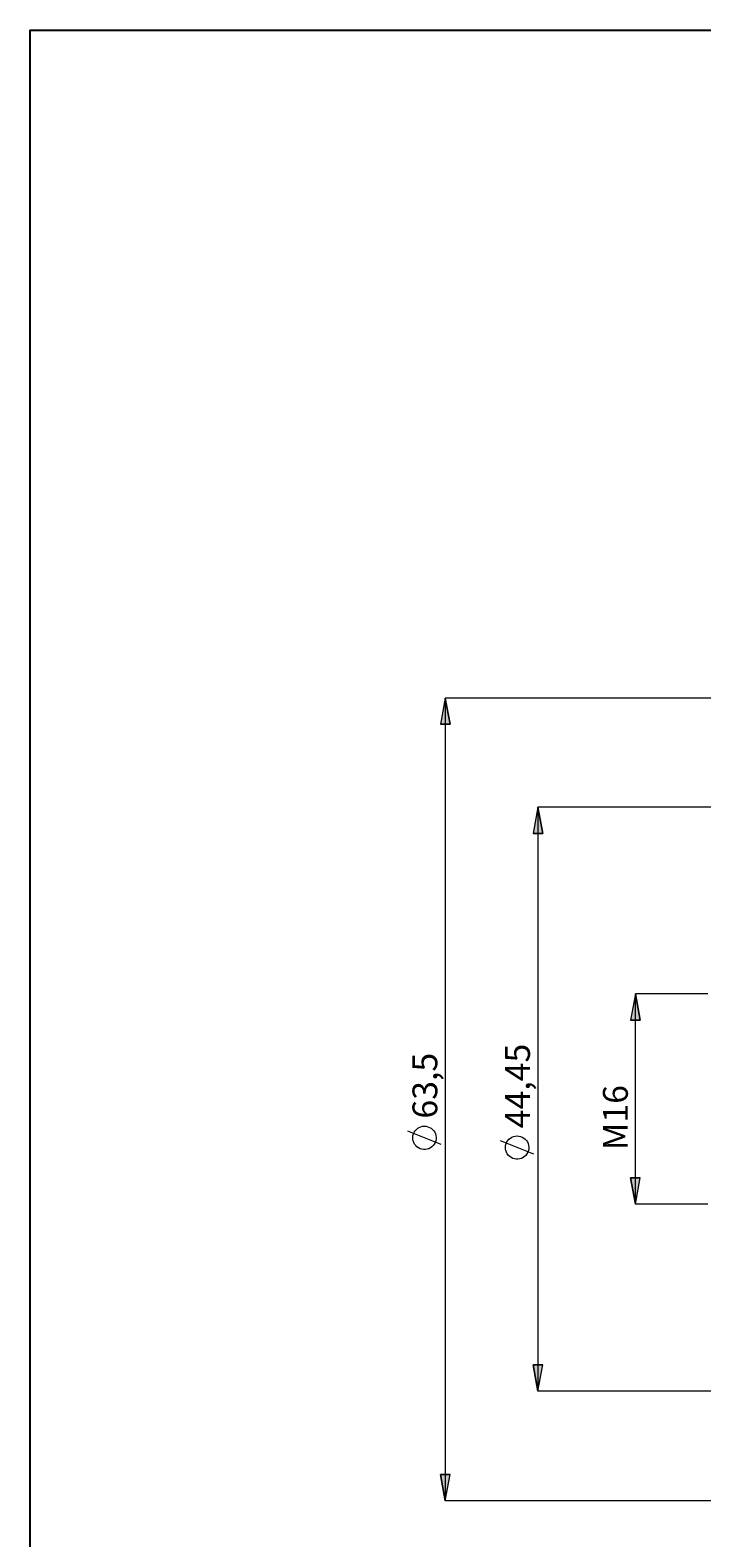
# Model space of a CAD drawing. Extents: x 13 to 827, y 18 to 576.
# Drawn here: x 13 to 158, y 250 to 576 of the extents above; entities that cross this region are included whole.
import ezdxf

# ---------------------------------------------------------------- set-up
doc = ezdxf.new("R2010")
doc.units = 0
doc.header["$MEASUREMENT"] = 0
doc.layers.add('Ebene 1', color=7, linetype='Continuous', lineweight=0)

msp = doc.modelspace()

# ---------------------------------------------------------------- hatches: boundary and pattern name
at = {"layer": 'Ebene 1', "true_color": 0x000000, "transparency": 33554687}
h = msp.add_hatch(color=18, dxfattribs=at)
h.dxf.hatch_style = 2
edge = h.paths.add_edge_path()
edge.add_spline(control_points=[(122.23, 408.07), (122.23, 408.07), (123.29, 402.4), (123.29, 402.4), (123.29, 402.4), (121.17, 402.4), (121.17, 402.4)], knot_values=[0, 0, 0, 0, 1, 1, 1, 2, 2, 2, 2], degree=3, periodic=0)
edge.add_line((121.17, 402.4), (122.23, 408.07))
edge = h.paths.add_edge_path()
edge.add_spline(control_points=[(122.23, 282.07), (122.23, 282.07), (121.17, 287.74), (121.17, 287.74), (121.17, 287.74), (123.29, 287.74), (123.29, 287.74)], knot_values=[0, 0, 0, 0, 1, 1, 1, 2, 2, 2, 2], degree=3, periodic=0)
edge.add_line((123.29, 287.74), (122.23, 282.07))
edge = h.paths.add_edge_path()
edge.add_spline(control_points=[(102.24, 431.6), (102.24, 431.6), (103.31, 425.93), (103.31, 425.93), (103.31, 425.93), (101.18, 425.93), (101.18, 425.93)], knot_values=[0, 0, 0, 0, 1, 1, 1, 2, 2, 2, 2], degree=3, periodic=0)
edge.add_line((101.18, 425.93), (102.24, 431.6))
edge = h.paths.add_edge_path()
edge.add_spline(control_points=[(102.24, 258.4), (102.24, 258.4), (101.18, 264.07), (101.18, 264.07), (101.18, 264.07), (103.31, 264.07), (103.31, 264.07)], knot_values=[0, 0, 0, 0, 1, 1, 1, 2, 2, 2, 2], degree=3, periodic=0)
edge.add_line((103.31, 264.07), (102.24, 258.4))
edge = h.paths.add_edge_path()
edge.add_spline(control_points=[(746.37, 415.94), (746.37, 415.94), (747.43, 410.27), (747.43, 410.27), (747.43, 410.27), (745.3, 410.27), (745.3, 410.27)], knot_values=[0, 0, 0, 0, 1, 1, 1, 2, 2, 2, 2], degree=3, periodic=0)
edge.add_line((745.3, 410.27), (746.37, 415.94))
edge = h.paths.add_edge_path()
edge.add_spline(control_points=[(746.37, 274.21), (746.37, 274.21), (745.3, 279.88), (745.3, 279.88), (745.3, 279.88), (747.43, 279.88), (747.43, 279.88)], knot_values=[0, 0, 0, 0, 1, 1, 1, 2, 2, 2, 2], degree=3, periodic=0)
edge.add_line((747.43, 279.88), (746.37, 274.21))
edge = h.paths.add_edge_path()
edge.add_spline(control_points=[(708.14, 380.51), (708.14, 380.51), (709.2, 374.84), (709.2, 374.84), (709.2, 374.84), (707.07, 374.84), (707.07, 374.84)], knot_values=[0, 0, 0, 0, 1, 1, 1, 2, 2, 2, 2], degree=3, periodic=0)
edge.add_line((707.07, 374.84), (708.14, 380.51))
edge = h.paths.add_edge_path()
edge.add_spline(control_points=[(708.14, 309.64), (708.14, 309.64), (707.07, 315.31), (707.07, 315.31), (707.07, 315.31), (709.2, 315.31), (709.2, 315.31)], knot_values=[0, 0, 0, 0, 1, 1, 1, 2, 2, 2, 2], degree=3, periodic=0)
edge.add_line((709.2, 315.31), (708.14, 309.64))
edge = h.paths.add_edge_path()
edge.add_spline(control_points=[(766.53, 434.15), (766.53, 434.15), (767.59, 428.48), (767.59, 428.48), (767.59, 428.48), (765.47, 428.48), (765.47, 428.48)], knot_values=[0, 0, 0, 0, 1, 1, 1, 2, 2, 2, 2], degree=3, periodic=0)
edge.add_line((765.47, 428.48), (766.53, 434.15))
edge = h.paths.add_edge_path()
edge.add_spline(control_points=[(766.53, 255.99), (766.53, 255.99), (765.47, 261.66), (765.47, 261.66), (765.47, 261.66), (767.59, 261.66), (767.59, 261.66)], knot_values=[0, 0, 0, 0, 1, 1, 1, 2, 2, 2, 2], degree=3, periodic=0)
edge.add_line((767.59, 261.66), (766.53, 255.99))
h = msp.add_hatch(color=18, dxfattribs=at)
h.dxf.hatch_style = 2
edge = h.paths.add_edge_path()
edge.add_spline(control_points=[(725.78, 279.88), (725.78, 279.88), (724.71, 285.55), (724.71, 285.55), (724.71, 285.55), (726.84, 285.55), (726.84, 285.55)], knot_values=[0, 0, 0, 0, 1, 1, 1, 2, 2, 2, 2], degree=3, periodic=0)
edge.add_line((726.84, 285.55), (725.78, 279.88))
edge = h.paths.add_edge_path()
edge.add_spline(control_points=[(725.78, 410.27), (725.78, 410.27), (726.84, 404.6), (726.84, 404.6), (726.84, 404.6), (724.71, 404.6), (724.71, 404.6)], knot_values=[0, 0, 0, 0, 1, 1, 1, 2, 2, 2, 2], degree=3, periodic=0)
edge.add_line((724.71, 404.6), (725.78, 410.27))
edge = h.paths.add_edge_path()
edge.add_spline(control_points=[(143.25, 322.4), (143.25, 322.4), (142.19, 328.07), (142.19, 328.07), (142.19, 328.07), (144.31, 328.07), (144.31, 328.07)], knot_values=[0, 0, 0, 0, 1, 1, 1, 2, 2, 2, 2], degree=3, periodic=0)
edge.add_line((144.31, 328.07), (143.25, 322.4))
edge = h.paths.add_edge_path()
edge.add_spline(control_points=[(143.25, 367.75), (143.25, 367.75), (144.31, 362.08), (144.31, 362.08), (144.31, 362.08), (142.19, 362.08), (142.19, 362.08)], knot_values=[0, 0, 0, 0, 1, 1, 1, 2, 2, 2, 2], degree=3, periodic=0)
edge.add_line((142.19, 362.08), (143.25, 367.75))

# ---------------------------------------------------------------- linework, layer by layer
at = {"layer": 'Ebene 1', "color": 18, "lineweight": 25, "true_color": 0x000000}
msp.add_lwpolyline([(12.7, 18.32), (12.7, 575.68), (827.3, 575.68), (827.3, 18.32)], close=True, dxfattribs=at)
at = {"layer": 'Ebene 1', "color": 18, "lineweight": 18, "true_color": 0x000000}
for points, knots in [([(102.24, 431.6), (102.24, 431.6), (103.31, 425.93), (103.31, 425.93), (103.31, 425.93), (101.18, 425.93), (101.18, 425.93), (101.18, 425.93), (102.24, 431.6), (102.24, 431.6)], [0, 0, 0, 0, 1, 1, 1, 2, 2, 2, 3, 3, 3, 3]), ([(122.23, 408.07), (122.23, 408.07), (123.29, 402.4), (123.29, 402.4), (123.29, 402.4), (121.17, 402.4), (121.17, 402.4), (121.17, 402.4), (122.23, 408.07), (122.23, 408.07)], [0, 0, 0, 0, 1, 1, 1, 2, 2, 2, 3, 3, 3, 3]), ([(143.25, 367.75), (143.25, 367.75), (144.31, 362.08), (144.31, 362.08), (144.31, 362.08), (142.19, 362.08), (142.19, 362.08), (142.19, 362.08), (143.25, 367.75), (143.25, 367.75)], [0, 0, 0, 0, 1, 1, 1, 2, 2, 2, 3, 3, 3, 3]), ([(97.74, 339.23), (97.74, 339.23), (97.36, 339.2), (97.36, 339.2), (97.36, 339.2), (96.98, 339.12), (96.98, 339.12), (96.98, 339.12), (96.63, 338.97), (96.63, 338.97), (96.63, 338.97), (96.29, 338.78), (96.29, 338.78), (96.29, 338.78), (96, 338.53), (96, 338.53), (96, 338.53), (95.74, 338.24), (95.74, 338.24), (95.74, 338.24), (95.53, 337.92), (95.53, 337.92), (95.53, 337.92), (95.37, 337.57), (95.37, 337.57), (95.37, 337.57), (95.27, 337.19), (95.27, 337.19), (95.27, 337.19), (95.23, 336.81), (95.23, 336.81), (95.23, 336.81), (95.24, 336.43), (95.24, 336.43), (95.24, 336.43), (95.31, 336.05), (95.31, 336.05), (95.31, 336.05), (95.44, 335.68), (95.44, 335.68), (95.44, 335.68), (95.63, 335.34), (95.63, 335.34), (95.63, 335.34), (95.86, 335.04), (95.86, 335.04), (95.86, 335.04), (96.14, 334.77), (96.14, 334.77), (96.14, 334.77), (96.46, 334.55), (96.46, 334.55), (96.46, 334.55), (96.8, 334.38), (96.8, 334.38), (96.8, 334.38), (97.17, 334.26), (97.17, 334.26), (97.17, 334.26), (97.55, 334.2), (97.55, 334.2), (97.55, 334.2), (97.94, 334.2), (97.94, 334.2), (97.94, 334.2), (98.32, 334.26), (98.32, 334.26), (98.32, 334.26), (98.69, 334.38), (98.69, 334.38), (98.69, 334.38), (99.03, 334.55), (99.03, 334.55), (99.03, 334.55), (99.35, 334.77), (99.35, 334.77), (99.35, 334.77), (99.62, 335.04), (99.62, 335.04), (99.62, 335.04), (99.86, 335.34), (99.86, 335.34), (99.86, 335.34), (100.04, 335.68), (100.04, 335.68), (100.04, 335.68), (100.17, 336.05), (100.17, 336.05), (100.17, 336.05), (100.25, 336.43), (100.25, 336.43), (100.25, 336.43), (100.26, 336.81), (100.26, 336.81), (100.26, 336.81), (100.22, 337.19), (100.22, 337.19), (100.22, 337.19), (100.12, 337.57), (100.12, 337.57), (100.12, 337.57), (99.96, 337.92), (99.96, 337.92), (99.96, 337.92), (99.75, 338.24), (99.75, 338.24), (99.75, 338.24), (99.49, 338.53), (99.49, 338.53), (99.49, 338.53), (99.19, 338.78), (99.19, 338.78), (99.19, 338.78), (98.86, 338.97), (98.86, 338.97), (98.86, 338.97), (98.5, 339.12), (98.5, 339.12), (98.5, 339.12), (98.13, 339.2), (98.13, 339.2), (98.13, 339.2), (97.74, 339.23), (97.74, 339.23)], [0, 0, 0, 0, 1, 1, 1, 2, 2, 2, 3, 3, 3, 4, 4, 4, 5, 5, 5, 6, 6, 6, 7, 7, 7, 8, 8, 8, 9, 9, 9, 10, 10, 10, 11, 11, 11, 12, 12, 12, 13, 13, 13, 14, 14, 14, 15, 15, 15, 16, 16, 16, 17, 17, 17, 18, 18, 18, 19, 19, 19, 20, 20, 20, 21, 21, 21, 22, 22, 22, 23, 23, 23, 24, 24, 24, 25, 25, 25, 26, 26, 26, 27, 27, 27, 28, 28, 28, 29, 29, 29, 30, 30, 30, 31, 31, 31, 32, 32, 32, 33, 33, 33, 34, 34, 34, 35, 35, 35, 36, 36, 36, 37, 37, 37, 38, 38, 38, 39, 39, 39, 40, 40, 40, 41, 41, 41, 41]), ([(117.73, 337.14), (117.73, 337.14), (117.35, 337.11), (117.35, 337.11), (117.35, 337.11), (116.97, 337.02), (116.97, 337.02), (116.97, 337.02), (116.61, 336.88), (116.61, 336.88), (116.61, 336.88), (116.28, 336.68), (116.28, 336.68), (116.28, 336.68), (115.98, 336.44), (115.98, 336.44), (115.98, 336.44), (115.73, 336.15), (115.73, 336.15), (115.73, 336.15), (115.52, 335.82), (115.52, 335.82), (115.52, 335.82), (115.36, 335.47), (115.36, 335.47), (115.36, 335.47), (115.26, 335.1), (115.26, 335.1), (115.26, 335.1), (115.21, 334.72), (115.21, 334.72), (115.21, 334.72), (115.23, 334.33), (115.23, 334.33), (115.23, 334.33), (115.3, 333.95), (115.3, 333.95), (115.3, 333.95), (115.43, 333.59), (115.43, 333.59), (115.43, 333.59), (115.62, 333.25), (115.62, 333.25), (115.62, 333.25), (115.85, 332.94), (115.85, 332.94), (115.85, 332.94), (116.13, 332.68), (116.13, 332.68), (116.13, 332.68), (116.44, 332.45), (116.44, 332.45), (116.44, 332.45), (116.79, 332.28), (116.79, 332.28), (116.79, 332.28), (117.16, 332.17), (117.16, 332.17), (117.16, 332.17), (117.54, 332.11), (117.54, 332.11), (117.54, 332.11), (117.92, 332.11), (117.92, 332.11), (117.92, 332.11), (118.3, 332.17), (118.3, 332.17), (118.3, 332.17), (118.67, 332.28), (118.67, 332.28), (118.67, 332.28), (119.02, 332.45), (119.02, 332.45), (119.02, 332.45), (119.33, 332.68), (119.33, 332.68), (119.33, 332.68), (119.61, 332.94), (119.61, 332.94), (119.61, 332.94), (119.85, 333.25), (119.85, 333.25), (119.85, 333.25), (120.03, 333.59), (120.03, 333.59), (120.03, 333.59), (120.16, 333.95), (120.16, 333.95), (120.16, 333.95), (120.23, 334.33), (120.23, 334.33), (120.23, 334.33), (120.25, 334.72), (120.25, 334.72), (120.25, 334.72), (120.2, 335.1), (120.2, 335.1), (120.2, 335.1), (120.1, 335.47), (120.1, 335.47), (120.1, 335.47), (119.94, 335.82), (119.94, 335.82), (119.94, 335.82), (119.73, 336.15), (119.73, 336.15), (119.73, 336.15), (119.48, 336.44), (119.48, 336.44), (119.48, 336.44), (119.18, 336.68), (119.18, 336.68), (119.18, 336.68), (118.85, 336.88), (118.85, 336.88), (118.85, 336.88), (118.49, 337.02), (118.49, 337.02), (118.49, 337.02), (118.12, 337.11), (118.12, 337.11), (118.12, 337.11), (117.73, 337.14), (117.73, 337.14)], [0, 0, 0, 0, 1, 1, 1, 2, 2, 2, 3, 3, 3, 4, 4, 4, 5, 5, 5, 6, 6, 6, 7, 7, 7, 8, 8, 8, 9, 9, 9, 10, 10, 10, 11, 11, 11, 12, 12, 12, 13, 13, 13, 14, 14, 14, 15, 15, 15, 16, 16, 16, 17, 17, 17, 18, 18, 18, 19, 19, 19, 20, 20, 20, 21, 21, 21, 22, 22, 22, 23, 23, 23, 24, 24, 24, 25, 25, 25, 26, 26, 26, 27, 27, 27, 28, 28, 28, 29, 29, 29, 30, 30, 30, 31, 31, 31, 32, 32, 32, 33, 33, 33, 34, 34, 34, 35, 35, 35, 36, 36, 36, 37, 37, 37, 38, 38, 38, 39, 39, 39, 40, 40, 40, 41, 41, 41, 41]), ([(143.25, 322.4), (143.25, 322.4), (142.19, 328.07), (142.19, 328.07), (142.19, 328.07), (144.31, 328.07), (144.31, 328.07), (144.31, 328.07), (143.25, 322.4), (143.25, 322.4)], [0, 0, 0, 0, 1, 1, 1, 2, 2, 2, 3, 3, 3, 3]), ([(122.23, 282.07), (122.23, 282.07), (121.17, 287.74), (121.17, 287.74), (121.17, 287.74), (123.29, 287.74), (123.29, 287.74), (123.29, 287.74), (122.23, 282.07), (122.23, 282.07)], [0, 0, 0, 0, 1, 1, 1, 2, 2, 2, 3, 3, 3, 3]), ([(102.24, 258.4), (102.24, 258.4), (101.18, 264.07), (101.18, 264.07), (101.18, 264.07), (103.31, 264.07), (103.31, 264.07), (103.31, 264.07), (102.24, 258.4), (102.24, 258.4)], [0, 0, 0, 0, 1, 1, 1, 2, 2, 2, 3, 3, 3, 3])]:
    msp.add_open_spline(points, degree=3, knots=knots, dxfattribs=at)
at = {"layer": 'Ebene 1'}
for points in [[(102.24, 431.6), (102.24, 431.6), (103.31, 425.93), (103.31, 425.93), (103.31, 425.93), (101.18, 425.93), (101.18, 425.93)], [(122.23, 408.07), (122.23, 408.07), (123.29, 402.4), (123.29, 402.4), (123.29, 402.4), (121.17, 402.4), (121.17, 402.4)], [(143.25, 367.75), (143.25, 367.75), (144.31, 362.08), (144.31, 362.08), (144.31, 362.08), (142.19, 362.08), (142.19, 362.08)], [(143.25, 322.4), (143.25, 322.4), (142.19, 328.07), (142.19, 328.07), (142.19, 328.07), (144.31, 328.07), (144.31, 328.07)], [(122.23, 282.07), (122.23, 282.07), (121.17, 287.74), (121.17, 287.74), (121.17, 287.74), (123.29, 287.74), (123.29, 287.74)], [(102.24, 258.4), (102.24, 258.4), (101.18, 264.07), (101.18, 264.07), (101.18, 264.07), (103.31, 264.07), (103.31, 264.07)]]:
    msp.add_open_spline(points, degree=3, knots=[0, 0, 0, 0, 1, 1, 1, 2, 2, 2, 2], dxfattribs=at)
at = {"layer": 'Ebene 1', "color": 18, "lineweight": 18, "true_color": 0x000000}
for points in [[(357.34, 431.6), (357.34, 431.6), (102.24, 431.6), (102.24, 431.6)], [(102.24, 431.6), (102.24, 431.6), (102.24, 258.4), (102.24, 258.4)], [(352.35, 408.07), (352.35, 408.07), (122.23, 408.07), (122.23, 408.07)], [(122.23, 408.07), (122.23, 408.07), (122.23, 282.07), (122.23, 282.07)], [(158.89, 367.75), (158.89, 367.75), (143.25, 367.75), (143.25, 367.75)], [(143.25, 322.4), (143.25, 322.4), (143.25, 367.75), (143.25, 367.75)], [(101.34, 335.27), (101.34, 335.27), (94.14, 338.15), (94.14, 338.15)], [(121.33, 333.18), (121.33, 333.18), (114.13, 336.06), (114.13, 336.06)], [(158.89, 322.4), (158.89, 322.4), (143.25, 322.4), (143.25, 322.4)], [(352.35, 282.07), (352.35, 282.07), (122.23, 282.07), (122.23, 282.07)], [(357.34, 258.4), (357.34, 258.4), (102.24, 258.4), (102.24, 258.4)]]:
    msp.add_open_spline(points, degree=3, dxfattribs=at)

# ---------------------------------------------------------------- texts
at = {"layer": 'Ebene 1', "char_height": 0.2, "attachment_point": 7, "rotation": 90}
for s, insert in [('\\C18;\\c0;\\FCentury Gothic|b0|i0|c1;\\H5.351843;\\W1.000302;63,5  ', (100.52, 340.87)), ('\\C18;\\c0;\\FCentury Gothic|b0|i0|c1;\\H5.351843;\\W1.000302;44,45  ', (120.5, 338.78)), ('\\C18;\\c0;\\FCentury Gothic|b0|i0|c1;\\H5.351843;\\W1.000133;  M16  ', (141.61, 334.07))]:
    msp.add_mtext(s, dxfattribs=dict(at, insert=insert))

doc.saveas('drawing.dxf')
